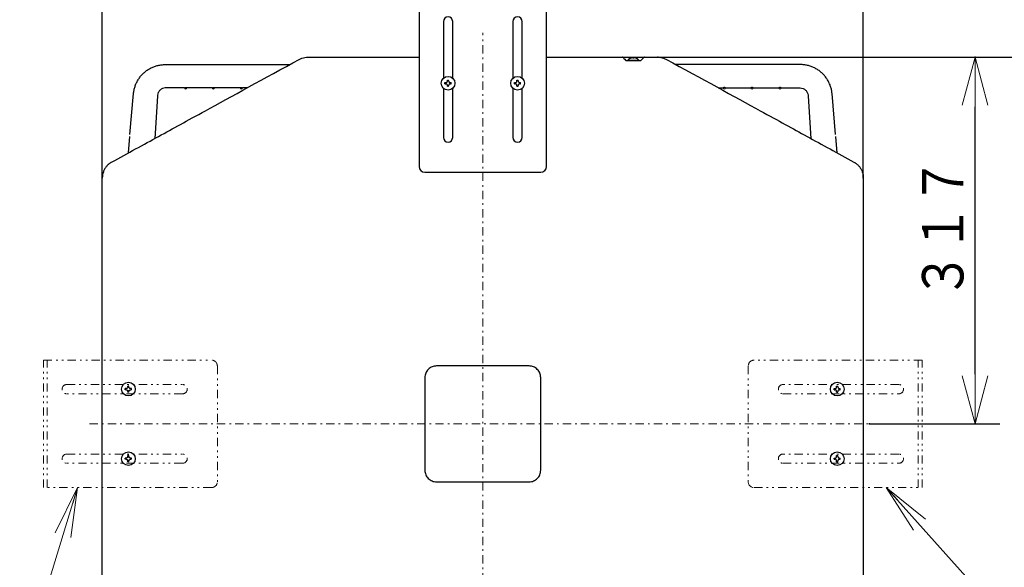
# Model space of a CAD drawing. Extents: x 0 to 420, y 0 to 297.
# Drawn here: x 74 to 134, y 227 to 260 of the extents above; entities that cross this region are included whole.
import ezdxf

# ---------------------------------------------------------------- set-up
doc = ezdxf.new("R2010")
doc.units = 0
doc.linetypes.add('DASHDOT', pattern=[1, 0.5, -0.25, 0, -0.25])
doc.linetypes.add('DIVIDE', pattern=[1.25, 0.5, -0.25, 0, -0.25, 0, -0.25])
doc.layers.get('0').update_dxf_attribs({"linetype": 'CONTINUOUS'})
doc.layers.add('DD0', color=7, linetype='CONTINUOUS')
doc.layers.add('M1', color=3, linetype='CONTINUOUS')
doc.styles.get("Standard").update_dxf_attribs({"font": 'txt', "bigfont": 'BIGFONT'})
doc.dimstyles.new('LEADSTYL', dxfattribs={"dimtxt": 3.2, "dimasz": 3, "dimexe": 0.18, "dimexo": 0.0625, "dimgap": 1, "dimtad": 0, "dimtih": 1, "dimtoh": 1, "dimdec": 4, "dimzin": 0, "dimdsep": 46, "dimtxsty": 'STANDARD', "dimblk1": 'OPEN', "dimblk2": 'OPEN', "dimsah": 1, "dimcen": 0.09, "dimadec": 0, "dimazin": 0, "dimtfac": 1, "dimtdec": 4, "dimtofl": 0, "dimtmove": 0, "dimatfit": 3, "dimfxl": 1, "dimtolj": 1, "dimtzin": 0, "dimarcsym": 0})
doc.dimstyles.get("Standard").update_dxf_attribs({"dimtxt": 3.2, "dimasz": 3, "dimexe": 1.5, "dimexo": 0, "dimgap": 1, "dimtad": 3, "dimtih": 1, "dimtoh": 1, "dimdsep": 46, "dimtxsty": 'STANDARD', "dimblk1": 'OPEN', "dimblk2": 'OPEN', "dimsah": 1, "dimcen": 0.09, "dimadec": 0, "dimazin": 0, "dimtfac": 1, "dimtdec": 4, "dimtofl": 0, "dimtmove": 0, "dimatfit": 3, "dimfxl": 1, "dimtolj": 1, "dimtzin": 0, "dimlwd": 13, "dimlwe": 13, "dimarcsym": 0})

# ---------------------------------------------------------------- blocks, each defined once
blk = doc.blocks.new('_OPEN')
at = {"color": 0, "lineweight": 13}
for p, q in [((-0.965926, 0.258819), (0, 0)), ((0, 0), (-1, 0)), ((0, 0), (-0.965926, -0.258819))]:
    blk.add_line(p, q, dxfattribs=at)
blk = doc.blocks.new('*D0')
for p in [(112.984344, 257.567017), (140.367157, 257.567017), (124.356949, 205.977005)]:
    blk.add_point(p)
at = {"layer": 'DD0', "linetype": 'CONTINUOUS'}
for p, q in [((112.984344, 257.567017), (141.867157, 257.567017)), ((140.367157, 208.977005), (140.367157, 254.567017)), ((124.356949, 205.977005), (141.867157, 205.977005))]:
    blk.add_line(p, q, dxfattribs=at)
at = {"layer": 'DD0', "xscale": 3, "yscale": 3}
for p, rotation in [((140.367157, 257.567017), 90), ((140.367157, 205.977005), 270)]:
    blk.add_blockref('_OPEN', p, dxfattribs=dict(at, rotation=rotation))
at = {"layer": 'DD0', "width": 0.833333}
for s, p in [('（天板寸法）', (143.567154, 224.480329)), ('７３７', (139.66716, 228.230329))]:
    blk.add_text(s, height=2.5, rotation=90.000003, dxfattribs=at).set_placement(p)
blk = doc.blocks.new('*D1')
for p in [(112.984344, 257.567017), (132.161942, 257.567017), (125.775406, 235.412003)]:
    blk.add_point(p)
at = {"layer": 'DD0', "linetype": 'CONTINUOUS'}
for p, q in [((132.161942, 238.412003), (132.161942, 254.567017)), ((125.775406, 235.412003), (133.661942, 235.412003))]:
    blk.add_line(p, q, dxfattribs=at)
at = {"layer": 'DD0', "xscale": 3, "yscale": 3}
for p, rotation in [((132.161942, 257.567017), 90), ((132.161942, 235.412003), 270)]:
    blk.add_blockref('_OPEN', p, dxfattribs=dict(at, rotation=rotation))
at = {"layer": 'DD0', "width": 0.833333}
blk.add_text('３１７', height=2.5, rotation=90.000003, dxfattribs=at).set_placement((131.461945, 242.947828))
blk = doc.blocks.new('*D2')
for p in [(125.406944, 271.519318), (79.416946, 250.274094), (125.406944, 250.274094)]:
    blk.add_point(p)
at = {"layer": 'DD0', "linetype": 'CONTINUOUS'}
for p, q in [((79.416946, 250.274094), (79.416946, 273.019318)), ((125.406944, 250.274094), (125.406944, 273.019318)), ((82.416946, 271.519318), (122.406944, 271.519318))]:
    blk.add_line(p, q, dxfattribs=at)
at = {"layer": 'DD0', "xscale": 3, "yscale": 3, "rotation": 180}
blk.add_blockref('_OPEN', (79.416946, 271.519318), dxfattribs=at)
at = {"layer": 'DD0', "xscale": 3, "yscale": 3}
blk.add_blockref('_OPEN', (125.406944, 271.519318), dxfattribs=at)
at = {"layer": 'DD0', "width": 0.833333}
for s, p in [('６５７', (98.870275, 272.21933)), ('（天板寸法）', (95.120275, 268.319336))]:
    blk.add_text(s, height=2.5, dxfattribs=at).set_placement(p)

msp = doc.modelspace()

# ---------------------------------------------------------------- linework, layer by layer
at = {"layer": 'M1', "linetype": 'CONTINUOUS', "lineweight": 25}
for p, q in [((98.561947, 261.116008), (98.561947, 250.966007)), ((106.261947, 250.966007), (106.261947, 261.116008)), ((100.031947, 259.716008), (100.031947, 256.295599)), ((100.591947, 256.295599), (100.591947, 259.716008)), ((104.231947, 259.716008), (104.231947, 256.295599)), ((104.791947, 256.295599), (104.791947, 259.716008)), ((83.221713, 257.11809), (90.742088, 257.11809)), ((91.839548, 257.567006), (98.561947, 257.567006)), ((106.261947, 257.567006), (112.984346, 257.567006)), ((111.097512, 257.359011), (111.117997, 257.356965)), ((111.117938, 257.357004), (111.117591, 257.357004)), ((111.117939, 257.357004), (111.905955, 257.357004)), ((111.117939, 257.357004), (111.117997, 257.356965)), ((111.117997, 257.356965), (111.905897, 257.356965)), ((111.182947, 257.385005), (111.182947, 257.357004)), ((111.182947, 257.385005), (111.840947, 257.385005)), ((111.476947, 257.50726), (111.476947, 257.525015)), ((111.546947, 257.50726), (111.546947, 257.525015)), ((111.840947, 257.357004), (111.840947, 257.385005)), ((111.905897, 257.356965), (111.926382, 257.359011)), ((111.905897, 257.356965), (111.905955, 257.357004)), ((121.602181, 257.11809), (114.081806, 257.11809)), ((100.126447, 256.027005), (100.171947, 256.027005)), ((100.126447, 255.957006), (100.126447, 256.027005)), ((100.126447, 255.957006), (100.171947, 255.957006)), ((100.276947, 256.177505), (100.346947, 256.177505)), ((100.276947, 256.132005), (100.276947, 256.177505)), ((100.346947, 256.132005), (100.346947, 256.177505)), ((100.451947, 256.027005), (100.497447, 256.027005)), ((100.451947, 255.957006), (100.497447, 255.957006)), ((100.497447, 255.957006), (100.497447, 256.027005)), ((104.326447, 256.02632), (104.371947, 256.02632)), ((104.326447, 255.956319), (104.326447, 256.02632)), ((104.326447, 255.956319), (104.371947, 255.956319)), ((104.476947, 256.17682), (104.546947, 256.17682)), ((104.476947, 256.131319), (104.476947, 256.17682)), ((104.546947, 256.131319), (104.546947, 256.17682)), ((104.651947, 256.02632), (104.697447, 256.02632)), ((104.651947, 255.956319), (104.697447, 255.956319)), ((104.697447, 255.956319), (104.697447, 256.02632)), ((81.088601, 252.898413), (81.304039, 255.360866)), ((84.384763, 255.718092), (83.268635, 255.718092)), ((86.064765, 255.718092), (84.524764, 255.718092)), ((87.744764, 255.718092), (86.204764, 255.718092)), ((88.185247, 255.718092), (87.884764, 255.718092)), ((100.031947, 255.688412), (100.031947, 252.716007)), ((100.276947, 255.806506), (100.276947, 255.852005)), ((100.276947, 255.806506), (100.346947, 255.806506)), ((100.346947, 255.806506), (100.346947, 255.852005)), ((100.591947, 252.716007), (100.591947, 255.688412)), ((104.231947, 255.688412), (104.231947, 252.716007)), ((104.476947, 255.805819), (104.476947, 255.851321)), ((104.476947, 255.805819), (104.546947, 255.805819)), ((104.546947, 255.805819), (104.546947, 255.851321)), ((104.791947, 252.716007), (104.791947, 255.688412)), ((116.638647, 255.718092), (116.93913, 255.718092)), ((117.07913, 255.718092), (118.61913, 255.718092)), ((118.759129, 255.718092), (120.29913, 255.718092)), ((120.439131, 255.718092), (121.555259, 255.718092)), ((123.735293, 252.898413), (123.519855, 255.360866)), ((82.744274, 255.219563), (82.58729, 252.652927)), ((82.744614, 255.225142), (82.744274, 255.219563)), ((122.07928, 255.225142), (122.07962, 255.219563)), ((122.07962, 255.219563), (122.236604, 252.652927)), ((80.990637, 251.77868), (81.078214, 252.779689)), ((123.833257, 251.77868), (123.74568, 252.779689)), ((98.911947, 250.616007), (105.911947, 250.616007)), ((79.416947, 207.027004), (79.416947, 250.274096)), ((125.406947, 250.274096), (125.406947, 207.027004)), ((105.211947, 238.912005), (99.611947, 238.912005)), ((98.911947, 238.212005), (98.911947, 232.612005)), ((105.911947, 232.612005), (105.911947, 238.212005)), ((80.806448, 237.47632), (80.806448, 237.54632)), ((80.851947, 237.54632), (80.806448, 237.54632)), ((80.851947, 237.47632), (80.806448, 237.47632)), ((80.956948, 237.65132), (80.956948, 237.69682)), ((81.026947, 237.69682), (80.956948, 237.69682)), ((81.026947, 237.65132), (81.026947, 237.69682)), ((81.177447, 237.54632), (81.131948, 237.54632)), ((81.177447, 237.47632), (81.131948, 237.47632)), ((81.177447, 237.47632), (81.177447, 237.54632)), ((123.646447, 237.54632), (123.691946, 237.54632)), ((123.646447, 237.47632), (123.646447, 237.54632)), ((123.646447, 237.47632), (123.691946, 237.47632)), ((123.796947, 237.69682), (123.866946, 237.69682)), ((123.796947, 237.65132), (123.796947, 237.69682)), ((123.866946, 237.65132), (123.866946, 237.69682)), ((123.971947, 237.54632), (124.017446, 237.54632)), ((123.971947, 237.47632), (124.017446, 237.47632)), ((124.017446, 237.47632), (124.017446, 237.54632)), ((80.956948, 237.32582), (80.956948, 237.37132)), ((81.026947, 237.32582), (80.956948, 237.32582)), ((81.026947, 237.32582), (81.026947, 237.37132)), ((123.796947, 237.32582), (123.796947, 237.37132)), ((123.796947, 237.32582), (123.866946, 237.32582)), ((123.866946, 237.32582), (123.866946, 237.37132)), ((80.851947, 233.34632), (80.806448, 233.34632)), ((80.806448, 233.27632), (80.806448, 233.34632)), ((80.851947, 233.27632), (80.806448, 233.27632)), ((81.026947, 233.49682), (80.956948, 233.49682)), ((80.956948, 233.45132), (80.956948, 233.49682)), ((81.026947, 233.45132), (81.026947, 233.49682)), ((81.177447, 233.34632), (81.131948, 233.34632)), ((81.177447, 233.27632), (81.131948, 233.27632)), ((81.177447, 233.27632), (81.177447, 233.34632)), ((123.646447, 233.34632), (123.691946, 233.34632)), ((123.646447, 233.27632), (123.646447, 233.34632)), ((123.646447, 233.27632), (123.691946, 233.27632)), ((123.796947, 233.49682), (123.866946, 233.49682)), ((123.796947, 233.45132), (123.796947, 233.49682)), ((123.866946, 233.45132), (123.866946, 233.49682)), ((123.971947, 233.34632), (124.017446, 233.34632)), ((123.971947, 233.27632), (124.017446, 233.27632)), ((124.017446, 233.27632), (124.017446, 233.34632)), ((80.956948, 233.12582), (80.956948, 233.17132)), ((81.026947, 233.12582), (80.956948, 233.12582)), ((81.026947, 233.12582), (81.026947, 233.17132)), ((123.796947, 233.12582), (123.796947, 233.17132)), ((123.796947, 233.12582), (123.866946, 233.12582)), ((123.866946, 233.12582), (123.866946, 233.17132)), ((99.611947, 231.912005), (105.211947, 231.912005))]:
    msp.add_line(p, q, dxfattribs=at)
at = {"layer": 'M1', "color": 6, "linetype": 'DASHDOT', "lineweight": 13}
for p, q in [((102.411947, 204.987026), (102.411947, 259.037005)), ((78.64601, 235.412005), (125.775408, 235.412005))]:
    msp.add_line(p, q, dxfattribs=at)
at = {"layer": 'M1', "linetype": 'DIVIDE', "lineweight": 13}
for p, q in [((75.867944, 231.561319), (75.867944, 239.261319)), ((75.867944, 239.261319), (86.017944, 239.261319)), ((76.091944, 231.561319), (76.091944, 239.261319)), ((128.95595, 239.26132), (118.80595, 239.26132)), ((128.73195, 231.56132), (128.73195, 239.26132)), ((128.95595, 231.56132), (128.95595, 239.26132)), ((86.367944, 238.911319), (86.367944, 231.911319)), ((118.45595, 238.91132), (118.45595, 231.91132)), ((77.267944, 237.791319), (84.267944, 237.791319)), ((127.55595, 237.79132), (120.55595, 237.79132)), ((84.267944, 237.231319), (77.267944, 237.231319)), ((120.55595, 237.23132), (127.55595, 237.23132)), ((77.267944, 233.591319), (84.267944, 233.591319)), ((127.55595, 233.59132), (120.55595, 233.59132)), ((84.267944, 233.031319), (77.267944, 233.031319)), ((120.55595, 233.03132), (127.55595, 233.03132)), ((86.017944, 231.561319), (75.867944, 231.561319)), ((118.80595, 231.56132), (128.95595, 231.56132))]:
    msp.add_line(p, q, dxfattribs=at)
at = {"layer": 'M1', "linetype": 'CONTINUOUS', "lineweight": 25}
for centre in [(100.311947, 255.992005), (104.511947, 255.99132), (80.991947, 237.51132), (123.831947, 237.51132), (80.991947, 233.31132), (123.831947, 233.31132)]:
    msp.add_circle(centre, 0.413, dxfattribs=at)
for centre, radius, start, end in [((100.311947, 259.716008), 0.28, 0, 180), ((104.511947, 259.716008), 0.28, 0, 180), ((110.835452, 257.497005), 0.07, 45, 90), ((111.511947, 257.090338), 0.441667, 108.749968, 138.150997), ((111.511947, 257.090338), 0.440278, 99.14831, 108.746023), ((111.511947, 257.090338), 0.440278, 71.253977, 80.85169), ((111.511947, 257.090338), 0.441667, 41.849003, 71.250032), ((111.905955, 257.462005), 0.105, 270, 281.218099), ((112.188442, 257.497005), 0.07, 90, 135), ((84.454764, 255.718091), 0.07, 180, 270), ((84.454764, 255.718091), 0.07, 270, 360), ((86.134764, 255.718091), 0.07, 180, 270), ((86.134764, 255.718091), 0.07, 270, 360), ((87.814764, 255.718091), 0.07, 180, 270), ((87.814764, 255.718091), 0.07, 270, 360), ((117.00913, 255.718091), 0.07, 180, 270), ((117.00913, 255.718091), 0.07, -90, 0), ((118.68913, 255.718091), 0.07, 180, 270), ((118.68913, 255.718091), 0.07, -90, 0), ((120.36913, 255.718091), 0.07, 180, 270), ((120.36913, 255.718091), 0.07, -90, 0), ((100.311947, 252.716007), 0.28, 180, 360), ((104.511947, 252.716007), 0.28, 180, 360), ((98.911947, 250.966007), 0.35, 180, 270), ((105.911947, 250.966007), 0.35, 270, 360)]:
    msp.add_arc(centre, radius, start, end, dxfattribs=at)
at = {"layer": 'M1', "linetype": 'DIVIDE', "lineweight": 13}
for centre, radius, start, end in [((86.017944, 238.911319), 0.35, 0, 90), ((118.80595, 238.91132), 0.35, 90, 180), ((77.267944, 237.511319), 0.28, 90, 270), ((84.267944, 237.511319), 0.28, -90, 90), ((120.55595, 237.51132), 0.28, 90, 270), ((127.55595, 237.51132), 0.28, 270, 450), ((77.267944, 233.311319), 0.28, 90, 270), ((84.267944, 233.311319), 0.28, -90, 90), ((120.55595, 233.31132), 0.28, 90, 270), ((127.55595, 233.31132), 0.28, 270, 450), ((86.017944, 231.911319), 0.35, -90, 0), ((118.80595, 231.91132), 0.35, 180, 270)]:
    msp.add_arc(centre, radius, start, end, dxfattribs=at)
at = {"layer": 'M1', "linetype": 'CONTINUOUS', "lineweight": 25, "extrusion": (0, 0, -1)}
for points, knots in [([(79.980855, 251.225773), (80.952383, 251.757734), (81.923911, 252.289694), (82.81523, 252.777737), (83.70655, 253.265779), (84.517662, 253.709905), (85.64965, 254.329726), (87.158959, 255.156149), (89.238708, 256.294915), (91.318457, 257.433681)], [0, 0, 0, 0, 1, 1, 1, 2, 2, 2, 3, 3, 3, 3]), ([(81.304039, 255.360866), (81.312826, 255.433601), (81.321613, 255.506337), (81.335616, 255.578139), (81.349618, 255.649942), (81.368835, 255.72081), (81.391729, 255.790406), (81.414623, 255.860002), (81.441194, 255.928326), (81.471648, 255.9949), (81.502102, 256.061475), (81.53644, 256.126301), (81.574335, 256.188966), (81.61223, 256.25163), (81.653681, 256.312132), (81.698449, 256.370076), (81.743217, 256.42802), (81.791303, 256.483405), (81.842382, 256.535874), (81.893461, 256.588342), (81.947536, 256.637894), (82.004256, 256.684206), (82.060976, 256.730519), (82.120342, 256.773592), (82.181968, 256.813139), (82.243593, 256.852687), (82.307478, 256.888709), (82.373206, 256.920998), (82.438934, 256.953287), (82.506507, 256.981843), (82.575482, 257.006378), (82.644458, 257.030914), (82.714838, 257.051429), (82.786164, 257.068171), (82.85749, 257.084912), (82.929764, 257.097878), (83.002514, 257.105569), (83.075263, 257.11326), (83.148488, 257.115675), (83.221713, 257.11809)], [0, 0, 0, 0, 1, 1, 1, 2, 2, 2, 3, 3, 3, 4, 4, 4, 5, 5, 5, 6, 6, 6, 7, 7, 7, 8, 8, 8, 9, 9, 9, 10, 10, 10, 11, 11, 11, 12, 12, 12, 13, 13, 13, 13]), ([(91.318457, 257.433681), (91.371588, 257.459474), (91.424719, 257.485268), (91.48046, 257.50586), (91.536202, 257.526452), (91.594554, 257.541844), (91.654837, 257.551168), (91.715121, 257.560491), (91.777334, 257.563749), (91.839548, 257.567006)], [0, 0, 0, 0, 1, 1, 1, 2, 2, 2, 3, 3, 3, 3]), ([(110.884949, 257.546503), (110.888047, 257.543405), (110.891145, 257.540307), (110.894647, 257.536804), (110.906653, 257.524797), (110.923416, 257.508036), (110.944516, 257.486937), (110.972491, 257.458962), (111.008093, 257.42336), (111.043693, 257.387758)], [0, 0, 0, 0, 1, 1, 1, 2, 2, 2, 3, 3, 3, 3]), ([(111.043693, 257.387758), (111.050614, 257.381692), (111.057534, 257.375626), (111.065909, 257.370802), (111.074285, 257.365979), (111.084114, 257.362398), (111.090752, 257.360586), (111.093325, 257.359884), (111.095419, 257.359447), (111.097512, 257.359011)], [0, 0, 0, 0, 1, 1, 1, 2, 2, 2, 3, 3, 3, 3]), ([(111.370454, 257.50726), (111.37038, 257.507463), (111.370306, 257.507665), (111.370245, 257.507832), (111.370184, 257.507998), (111.370137, 257.508128), (111.370097, 257.508238), (111.370061, 257.508339), (111.370031, 257.508423), (111.370008, 257.508485), (111.369997, 257.508515), (111.369988, 257.508541), (111.369978, 257.508566)], [0, 0, 0, 0, 1, 1, 1, 2, 2, 2, 3, 3, 3, 4, 4, 4, 4]), ([(111.476947, 257.525015), (111.476405, 257.525592), (111.475862, 257.526168), (111.475032, 257.526545), (111.473757, 257.527124), (111.471801, 257.527232), (111.469435, 257.527289), (111.467049, 257.527347), (111.464244, 257.527351), (111.460895, 257.527164), (111.457546, 257.526977), (111.453654, 257.526599), (111.450405, 257.526209), (111.447156, 257.525819), (111.444551, 257.525417), (111.441947, 257.525015)], [0, 0, 0, 0, 1, 1, 1, 2, 2, 2, 3, 3, 3, 4, 4, 4, 5, 5, 5, 5]), ([(111.546947, 257.50726), (111.544035, 257.507463), (111.541124, 257.507664), (111.538209, 257.507832), (111.535295, 257.507999), (111.532379, 257.50813), (111.529461, 257.508238), (111.526543, 257.508346), (111.523625, 257.508429), (111.520705, 257.508485), (111.517786, 257.50854), (111.514866, 257.508566), (111.511947, 257.508566), (111.509027, 257.508566), (111.506107, 257.508539), (111.503188, 257.508485), (111.500269, 257.50843), (111.497351, 257.508346), (111.494433, 257.508238), (111.491516, 257.508131), (111.488599, 257.507999), (111.485685, 257.507832), (111.482771, 257.507665), (111.479859, 257.507462), (111.476947, 257.50726)], [0, 0, 0, 0, 1, 1, 1, 2, 2, 2, 3, 3, 3, 4, 4, 4, 5, 5, 5, 6, 6, 6, 7, 7, 7, 8, 8, 8, 8]), ([(111.581947, 257.525015), (111.578083, 257.525577), (111.57422, 257.526139), (111.570528, 257.526545), (111.566836, 257.52695), (111.563315, 257.527199), (111.560281, 257.527289), (111.557247, 257.52738), (111.5547, 257.527311), (111.552519, 257.527164), (111.550567, 257.527033), (111.548909, 257.526838), (111.547984, 257.526209), (111.547511, 257.525887), (111.547229, 257.525451), (111.546947, 257.525015)], [0, 0, 0, 0, 1, 1, 1, 2, 2, 2, 3, 3, 3, 4, 4, 4, 5, 5, 5, 5]), ([(111.653916, 257.508566), (111.653907, 257.508541), (111.653897, 257.508515), (111.653886, 257.508485), (111.653863, 257.508423), (111.653834, 257.508338), (111.653797, 257.508238), (111.653757, 257.508128), (111.653709, 257.507998), (111.653648, 257.507832), (111.653587, 257.507665), (111.653514, 257.507463), (111.653441, 257.50726)], [0, 0, 0, 0, 1, 1, 1, 2, 2, 2, 3, 3, 3, 4, 4, 4, 4]), ([(111.926382, 257.359011), (111.936198, 257.361967), (111.946013, 257.364922), (111.951449, 257.367372), (111.95226, 257.367738), (111.952973, 257.368092), (111.953802, 257.368541), (111.959268, 257.371498), (111.969773, 257.378557), (111.975281, 257.383146), (111.977426, 257.384933), (111.978813, 257.386346), (111.9802, 257.387758)], [0, 0, 0, 0, 1, 1, 1, 2, 2, 2, 3, 3, 3, 4, 4, 4, 4]), ([(111.9802, 257.387758), (112.00491, 257.412467), (112.029619, 257.437176), (112.053274, 257.46083), (112.076928, 257.484485), (112.099527, 257.507085), (112.115772, 257.52333), (112.124807, 257.532365), (112.131876, 257.539434), (112.138945, 257.546503)], [0, 0, 0, 0, 1, 1, 1, 2, 2, 2, 3, 3, 3, 3]), ([(112.984346, 257.567006), (113.043336, 257.564112), (113.102327, 257.561218), (113.161108, 257.552509), (113.21989, 257.5438), (113.278463, 257.529275), (113.335816, 257.508501), (113.393169, 257.487727), (113.449303, 257.460704), (113.505437, 257.433681)], [0, 0, 0, 0, 1, 1, 1, 2, 2, 2, 3, 3, 3, 3]), ([(113.505437, 257.433681), (115.585189, 256.294912), (117.66494, 255.156144), (119.174245, 254.329724), (120.30622, 253.70991), (121.11732, 253.265792), (122.008641, 252.777749), (122.899961, 252.289706), (123.8715, 251.75774), (124.843039, 251.225773)], [0, 0, 0, 0, 1, 1, 1, 2, 2, 2, 3, 3, 3, 3]), ([(123.519855, 255.360866), (123.511068, 255.433601), (123.502281, 255.506337), (123.488278, 255.578139), (123.474276, 255.649942), (123.455059, 255.72081), (123.432165, 255.790406), (123.409271, 255.860002), (123.3827, 255.928326), (123.352246, 255.9949), (123.321792, 256.061475), (123.287453, 256.126301), (123.249559, 256.188966), (123.211664, 256.25163), (123.170213, 256.312132), (123.125445, 256.370076), (123.080677, 256.42802), (123.032591, 256.483405), (122.981512, 256.535874), (122.930433, 256.588342), (122.876358, 256.637894), (122.819638, 256.684206), (122.762918, 256.730519), (122.703552, 256.773592), (122.641926, 256.813139), (122.580301, 256.852687), (122.516416, 256.888709), (122.450688, 256.920998), (122.38496, 256.953287), (122.317387, 256.981843), (122.248412, 257.006378), (122.179436, 257.030914), (122.109056, 257.051429), (122.03773, 257.068171), (121.966403, 257.084912), (121.89413, 257.097878), (121.82138, 257.105569), (121.748631, 257.11326), (121.675406, 257.115675), (121.602181, 257.11809)], [0, 0, 0, 0, 1, 1, 1, 2, 2, 2, 3, 3, 3, 4, 4, 4, 5, 5, 5, 6, 6, 6, 7, 7, 7, 8, 8, 8, 9, 9, 9, 10, 10, 10, 11, 11, 11, 12, 12, 12, 13, 13, 13, 13]), ([(100.171947, 256.027005), (100.183174, 256.028014), (100.194402, 256.029023), (100.20529, 256.032439), (100.216179, 256.035855), (100.226728, 256.041679), (100.235818, 256.048665), (100.244908, 256.055652), (100.252537, 256.063802), (100.258776, 256.072965), (100.265016, 256.082128), (100.269864, 256.092304), (100.272661, 256.102313), (100.275458, 256.112322), (100.276202, 256.122164), (100.276947, 256.132005)], [0, 0, 0, 0, 1, 1, 1, 2, 2, 2, 3, 3, 3, 4, 4, 4, 5, 5, 5, 5]), ([(100.276947, 255.852005), (100.275938, 255.863232), (100.274928, 255.874459), (100.271512, 255.885348), (100.268096, 255.896237), (100.262273, 255.906787), (100.255287, 255.915877), (100.2483, 255.924967), (100.240149, 255.932596), (100.230986, 255.938835), (100.221823, 255.945074), (100.211648, 255.949922), (100.20164, 255.952718), (100.191631, 255.955515), (100.181789, 255.95626), (100.171947, 255.957006)], [0, 0, 0, 0, 1, 1, 1, 2, 2, 2, 3, 3, 3, 4, 4, 4, 5, 5, 5, 5]), ([(100.346947, 256.132005), (100.347956, 256.120778), (100.348966, 256.109551), (100.352382, 256.098662), (100.355798, 256.087773), (100.361621, 256.077223), (100.368607, 256.068133), (100.375594, 256.059043), (100.383745, 256.051414), (100.392908, 256.045175), (100.40207, 256.038936), (100.412246, 256.034088), (100.422254, 256.031292), (100.432263, 256.028495), (100.442105, 256.02775), (100.451947, 256.027005)], [0, 0, 0, 0, 1, 1, 1, 2, 2, 2, 3, 3, 3, 4, 4, 4, 5, 5, 5, 5]), ([(100.451947, 255.957006), (100.440719, 255.955997), (100.429492, 255.954987), (100.418604, 255.951571), (100.407715, 255.948155), (100.397166, 255.942331), (100.388076, 255.935345), (100.378986, 255.928358), (100.371357, 255.920208), (100.365118, 255.911045), (100.358878, 255.901882), (100.35403, 255.891706), (100.351233, 255.881697), (100.348436, 255.871688), (100.347692, 255.861846), (100.346947, 255.852005)], [0, 0, 0, 0, 1, 1, 1, 2, 2, 2, 3, 3, 3, 4, 4, 4, 5, 5, 5, 5]), ([(104.371947, 256.02632), (104.383175, 256.027329), (104.394402, 256.028339), (104.40529, 256.031755), (104.416179, 256.035171), (104.426728, 256.040994), (104.435818, 256.047981), (104.444908, 256.054968), (104.452537, 256.063118), (104.458776, 256.072281), (104.465016, 256.081443), (104.469864, 256.091618), (104.472661, 256.101627), (104.475458, 256.111635), (104.476202, 256.121477), (104.476947, 256.131319)], [0, 0, 0, 0, 1, 1, 1, 2, 2, 2, 3, 3, 3, 4, 4, 4, 5, 5, 5, 5]), ([(104.476947, 255.851321), (104.475938, 255.862548), (104.474928, 255.873775), (104.471512, 255.884664), (104.468096, 255.895552), (104.462273, 255.906101), (104.455287, 255.91519), (104.4483, 255.92428), (104.440149, 255.931909), (104.430986, 255.938149), (104.421824, 255.944388), (104.411648, 255.949237), (104.40164, 255.952034), (104.391631, 255.954831), (104.381789, 255.955575), (104.371947, 255.956319)], [0, 0, 0, 0, 1, 1, 1, 2, 2, 2, 3, 3, 3, 4, 4, 4, 5, 5, 5, 5]), ([(104.546947, 256.131319), (104.547956, 256.120091), (104.548966, 256.108864), (104.552382, 256.097976), (104.555798, 256.087087), (104.561621, 256.076538), (104.568607, 256.067449), (104.575594, 256.05836), (104.583745, 256.05073), (104.592908, 256.044491), (104.60207, 256.038251), (104.612246, 256.033402), (104.622254, 256.030605), (104.632263, 256.027808), (104.642105, 256.027065), (104.651947, 256.02632)], [0, 0, 0, 0, 1, 1, 1, 2, 2, 2, 3, 3, 3, 4, 4, 4, 5, 5, 5, 5]), ([(104.651947, 255.956319), (104.64072, 255.95531), (104.629492, 255.954301), (104.618604, 255.950885), (104.607715, 255.947469), (104.597166, 255.941645), (104.588076, 255.934659), (104.578986, 255.927672), (104.571357, 255.919521), (104.565117, 255.910359), (104.558878, 255.901196), (104.55403, 255.891021), (104.551233, 255.881013), (104.548436, 255.871005), (104.547692, 255.861162), (104.546947, 255.851321)], [0, 0, 0, 0, 1, 1, 1, 2, 2, 2, 3, 3, 3, 4, 4, 4, 5, 5, 5, 5]), ([(83.268635, 255.718092), (83.254848, 255.717979), (83.24106, 255.717866), (83.223929, 255.716185), (83.178936, 255.711769), (83.110874, 255.696531), (83.053305, 255.6719), (82.995737, 255.647269), (82.948661, 255.613244), (82.906957, 255.573635), (82.865253, 255.534026), (82.828919, 255.488832), (82.80137, 255.432442), (82.773821, 255.376051), (82.755055, 255.308464), (82.748482, 255.264262), (82.746283, 255.249478), (82.745449, 255.23731), (82.744614, 255.225142)], [0, 0, 0, 0, 1, 1, 1, 2, 2, 2, 3, 3, 3, 4, 4, 4, 5, 5, 5, 6, 6, 6, 6]), ([(84.384763, 255.718092), (84.385962, 255.718328), (84.387161, 255.718565), (84.388621, 255.718841), (84.391408, 255.719368), (84.395143, 255.720038), (84.399713, 255.720772), (84.404443, 255.721533), (84.410068, 255.722361), (84.41704, 255.723094), (84.424013, 255.723827), (84.432333, 255.724464), (84.438845, 255.724792), (84.445357, 255.725121), (84.450061, 255.725141), (84.454764, 255.725162)], [0, 0, 0, 0, 1, 1, 1, 2, 2, 2, 3, 3, 3, 4, 4, 4, 5, 5, 5, 5]), ([(84.454764, 255.725162), (84.462549, 255.725003), (84.470332, 255.724844), (84.477671, 255.724398), (84.485009, 255.723953), (84.491901, 255.723221), (84.49799, 255.72245), (84.504078, 255.721678), (84.509362, 255.720867), (84.513726, 255.72013), (84.517574, 255.719479), (84.520706, 255.718886), (84.522928, 255.718453), (84.523594, 255.718323), (84.524179, 255.718207), (84.524764, 255.718092)], [0, 0, 0, 0, 1, 1, 1, 2, 2, 2, 3, 3, 3, 4, 4, 4, 5, 5, 5, 5]), ([(86.064765, 255.718092), (86.065963, 255.718328), (86.067162, 255.718565), (86.06862, 255.718841), (86.071407, 255.719368), (86.075143, 255.720038), (86.079713, 255.720772), (86.084444, 255.721533), (86.090068, 255.722361), (86.097041, 255.723094), (86.104013, 255.723827), (86.112333, 255.724464), (86.118845, 255.724792), (86.125357, 255.725121), (86.13006, 255.725141), (86.134764, 255.725162)], [0, 0, 0, 0, 1, 1, 1, 2, 2, 2, 3, 3, 3, 4, 4, 4, 5, 5, 5, 5]), ([(86.134764, 255.725162), (86.142548, 255.725003), (86.150332, 255.724844), (86.157671, 255.724398), (86.165009, 255.723953), (86.171901, 255.723221), (86.17799, 255.72245), (86.184079, 255.721678), (86.189363, 255.720868), (86.193727, 255.72013), (86.197575, 255.719479), (86.200706, 255.718886), (86.202928, 255.718453), (86.203595, 255.718323), (86.204179, 255.718207), (86.204764, 255.718092)], [0, 0, 0, 0, 1, 1, 1, 2, 2, 2, 3, 3, 3, 4, 4, 4, 5, 5, 5, 5]), ([(87.744764, 255.718092), (87.745963, 255.718328), (87.747161, 255.718565), (87.74862, 255.718841), (87.751407, 255.719368), (87.755143, 255.720038), (87.759713, 255.720772), (87.764444, 255.721533), (87.770068, 255.722361), (87.777041, 255.723094), (87.784014, 255.723827), (87.792334, 255.724464), (87.798846, 255.724792), (87.805357, 255.725121), (87.81006, 255.725141), (87.814764, 255.725162)], [0, 0, 0, 0, 1, 1, 1, 2, 2, 2, 3, 3, 3, 4, 4, 4, 5, 5, 5, 5]), ([(87.814764, 255.725162), (87.822549, 255.725003), (87.830332, 255.724844), (87.837671, 255.724398), (87.84501, 255.723953), (87.851902, 255.723221), (87.85799, 255.72245), (87.864079, 255.721678), (87.869363, 255.720867), (87.873726, 255.72013), (87.877575, 255.719479), (87.880707, 255.718886), (87.882928, 255.718453), (87.883595, 255.718323), (87.884179, 255.718207), (87.884764, 255.718092)], [0, 0, 0, 0, 1, 1, 1, 2, 2, 2, 3, 3, 3, 4, 4, 4, 5, 5, 5, 5]), ([(117.00913, 255.725162), (117.001345, 255.725003), (116.993561, 255.724844), (116.986223, 255.724398), (116.978884, 255.723953), (116.971992, 255.723221), (116.965904, 255.72245), (116.959815, 255.721678), (116.954531, 255.720867), (116.950168, 255.72013), (116.946319, 255.719479), (116.943187, 255.718886), (116.940966, 255.718453), (116.940299, 255.718323), (116.939715, 255.718207), (116.93913, 255.718092)], [0, 0, 0, 0, 1, 1, 1, 2, 2, 2, 3, 3, 3, 4, 4, 4, 5, 5, 5, 5]), ([(117.07913, 255.718092), (117.077931, 255.718328), (117.076733, 255.718565), (117.075274, 255.718841), (117.072486, 255.719368), (117.068751, 255.720038), (117.064181, 255.720772), (117.05945, 255.721533), (117.053826, 255.722361), (117.046853, 255.723094), (117.03988, 255.723827), (117.03156, 255.724464), (117.025048, 255.724792), (117.018537, 255.725121), (117.013833, 255.725141), (117.00913, 255.725162)], [0, 0, 0, 0, 1, 1, 1, 2, 2, 2, 3, 3, 3, 4, 4, 4, 5, 5, 5, 5]), ([(118.68913, 255.725162), (118.681346, 255.725003), (118.673562, 255.724844), (118.666223, 255.724398), (118.658885, 255.723953), (118.651993, 255.723221), (118.645904, 255.72245), (118.639815, 255.721678), (118.634531, 255.720868), (118.630167, 255.72013), (118.626319, 255.719479), (118.623187, 255.718886), (118.620966, 255.718453), (118.620299, 255.718323), (118.619715, 255.718207), (118.61913, 255.718092)], [0, 0, 0, 0, 1, 1, 1, 2, 2, 2, 3, 3, 3, 4, 4, 4, 5, 5, 5, 5]), ([(118.759129, 255.718092), (118.757931, 255.718328), (118.756732, 255.718565), (118.755274, 255.718841), (118.752487, 255.719368), (118.748751, 255.720038), (118.744181, 255.720772), (118.73945, 255.721533), (118.733826, 255.722361), (118.726853, 255.723094), (118.719881, 255.723827), (118.711561, 255.724464), (118.705049, 255.724792), (118.698537, 255.725121), (118.693834, 255.725141), (118.68913, 255.725162)], [0, 0, 0, 0, 1, 1, 1, 2, 2, 2, 3, 3, 3, 4, 4, 4, 5, 5, 5, 5]), ([(120.36913, 255.725162), (120.361345, 255.725003), (120.353562, 255.724844), (120.346223, 255.724398), (120.338885, 255.723953), (120.331993, 255.723221), (120.325904, 255.72245), (120.319816, 255.721678), (120.314532, 255.720867), (120.310168, 255.72013), (120.30632, 255.719479), (120.303188, 255.718886), (120.300966, 255.718453), (120.3003, 255.718323), (120.299715, 255.718207), (120.29913, 255.718092)], [0, 0, 0, 0, 1, 1, 1, 2, 2, 2, 3, 3, 3, 4, 4, 4, 5, 5, 5, 5]), ([(120.439131, 255.718092), (120.437932, 255.718328), (120.436732, 255.718565), (120.435273, 255.718841), (120.432486, 255.719368), (120.428751, 255.720038), (120.424181, 255.720772), (120.419451, 255.721533), (120.413826, 255.722361), (120.406854, 255.723094), (120.399881, 255.723827), (120.391561, 255.724464), (120.385049, 255.724792), (120.378537, 255.725121), (120.373833, 255.725141), (120.36913, 255.725162)], [0, 0, 0, 0, 1, 1, 1, 2, 2, 2, 3, 3, 3, 4, 4, 4, 5, 5, 5, 5]), ([(121.555259, 255.718092), (121.569046, 255.717979), (121.582833, 255.717866), (121.599965, 255.716185), (121.644958, 255.711769), (121.71302, 255.696531), (121.770588, 255.6719), (121.828157, 255.647269), (121.875233, 255.613244), (121.916937, 255.573635), (121.958641, 255.534026), (121.994975, 255.488832), (122.022524, 255.432442), (122.050073, 255.376051), (122.068839, 255.308464), (122.075412, 255.264262), (122.077611, 255.249478), (122.078445, 255.23731), (122.07928, 255.225142)], [0, 0, 0, 0, 1, 1, 1, 2, 2, 2, 3, 3, 3, 4, 4, 4, 5, 5, 5, 6, 6, 6, 6]), ([(79.980855, 251.225773), (79.96425, 251.216581), (79.947645, 251.207389), (79.926703, 251.194053), (79.886042, 251.168161), (79.829031, 251.126649), (79.780513, 251.084356), (79.731994, 251.042062), (79.691968, 250.998988), (79.65465, 250.951824), (79.617332, 250.90466), (79.582723, 250.853405), (79.553, 250.799919), (79.523277, 250.746432), (79.49844, 250.690712), (79.478094, 250.633195), (79.457748, 250.575677), (79.441894, 250.516361), (79.432451, 250.456212), (79.423008, 250.396063), (79.419978, 250.335079), (79.416947, 250.274096)], [0, 0, 0, 0, 1, 1, 1, 2, 2, 2, 3, 3, 3, 4, 4, 4, 5, 5, 5, 6, 6, 6, 7, 7, 7, 7]), ([(124.843039, 251.225773), (124.859644, 251.216581), (124.876249, 251.207389), (124.897191, 251.194053), (124.937852, 251.168161), (124.994863, 251.126649), (125.043381, 251.084356), (125.0919, 251.042062), (125.131926, 250.998988), (125.169244, 250.951824), (125.206561, 250.90466), (125.241171, 250.853405), (125.270894, 250.799919), (125.300617, 250.746432), (125.325454, 250.690712), (125.3458, 250.633195), (125.366146, 250.575677), (125.382, 250.516361), (125.391443, 250.456212), (125.400886, 250.396063), (125.403916, 250.335079), (125.406947, 250.274096)], [0, 0, 0, 0, 1, 1, 1, 2, 2, 2, 3, 3, 3, 4, 4, 4, 5, 5, 5, 6, 6, 6, 7, 7, 7, 7]), ([(99.611947, 238.912005), (99.566132, 238.9094), (99.520318, 238.906795), (99.475384, 238.898555), (99.43045, 238.890315), (99.386397, 238.87644), (99.344069, 238.858721), (99.30174, 238.841001), (99.261138, 238.819437), (99.223048, 238.794034), (99.184958, 238.768631), (99.149381, 238.739389), (99.116972, 238.70698), (99.084563, 238.674571), (99.055321, 238.638994), (99.029918, 238.600904), (99.004515, 238.562814), (98.982951, 238.522211), (98.965231, 238.479883), (98.947512, 238.437555), (98.933637, 238.393502), (98.925397, 238.348568), (98.917157, 238.303634), (98.914552, 238.25782), (98.911947, 238.212005)], [0, 0, 0, 0, 1, 1, 1, 2, 2, 2, 3, 3, 3, 4, 4, 4, 5, 5, 5, 6, 6, 6, 7, 7, 7, 8, 8, 8, 8]), ([(105.911947, 238.212005), (105.909342, 238.25782), (105.906737, 238.303634), (105.898497, 238.348568), (105.890257, 238.393502), (105.876382, 238.437555), (105.858663, 238.479883), (105.840943, 238.522211), (105.819379, 238.562814), (105.793976, 238.600904), (105.768573, 238.638994), (105.739331, 238.674571), (105.706922, 238.70698), (105.674513, 238.739389), (105.638936, 238.768631), (105.600846, 238.794034), (105.562756, 238.819437), (105.522153, 238.841001), (105.479825, 238.858721), (105.437497, 238.87644), (105.393444, 238.890315), (105.34851, 238.898555), (105.303576, 238.906795), (105.257762, 238.9094), (105.211947, 238.912005)], [0, 0, 0, 0, 1, 1, 1, 2, 2, 2, 3, 3, 3, 4, 4, 4, 5, 5, 5, 6, 6, 6, 7, 7, 7, 8, 8, 8, 8]), ([(80.956948, 237.65132), (80.955938, 237.640092), (80.954927, 237.628865), (80.951511, 237.617976), (80.948095, 237.607088), (80.942274, 237.596538), (80.935287, 237.587449), (80.928301, 237.578359), (80.920149, 237.57073), (80.910985, 237.56449), (80.901822, 237.558251), (80.891648, 237.553402), (80.881639, 237.550605), (80.871631, 237.547809), (80.861789, 237.547064), (80.851947, 237.54632)], [0, 0, 0, 0, 1, 1, 1, 2, 2, 2, 3, 3, 3, 4, 4, 4, 5, 5, 5, 5]), ([(80.851947, 237.47632), (80.863175, 237.47531), (80.874402, 237.474301), (80.88529, 237.470885), (80.896178, 237.467469), (80.906727, 237.461646), (80.915817, 237.454659), (80.924907, 237.447673), (80.932538, 237.439522), (80.938777, 237.430359), (80.945017, 237.421196), (80.949864, 237.411021), (80.952661, 237.401012), (80.955457, 237.391004), (80.956202, 237.381162), (80.956948, 237.37132)], [0, 0, 0, 0, 1, 1, 1, 2, 2, 2, 3, 3, 3, 4, 4, 4, 5, 5, 5, 5]), ([(81.131948, 237.54632), (81.12072, 237.547329), (81.109493, 237.548338), (81.098604, 237.551754), (81.087716, 237.55517), (81.077165, 237.560993), (81.068076, 237.56798), (81.058986, 237.574967), (81.051357, 237.583117), (81.045117, 237.59228), (81.038878, 237.601443), (81.034029, 237.611618), (81.031232, 237.621627), (81.028435, 237.631635), (81.027691, 237.641478), (81.026947, 237.65132)], [0, 0, 0, 0, 1, 1, 1, 2, 2, 2, 3, 3, 3, 4, 4, 4, 5, 5, 5, 5]), ([(81.026947, 237.37132), (81.027956, 237.382547), (81.028965, 237.393774), (81.032381, 237.404663), (81.035797, 237.415552), (81.041621, 237.426101), (81.048607, 237.435191), (81.055594, 237.44428), (81.063745, 237.45191), (81.072907, 237.458149), (81.08207, 237.464388), (81.092244, 237.469237), (81.102253, 237.472034), (81.112262, 237.474831), (81.122105, 237.475575), (81.131948, 237.47632)], [0, 0, 0, 0, 1, 1, 1, 2, 2, 2, 3, 3, 3, 4, 4, 4, 5, 5, 5, 5]), ([(123.691946, 237.54632), (123.703174, 237.547329), (123.714401, 237.548338), (123.72529, 237.551754), (123.736178, 237.55517), (123.746729, 237.560993), (123.755818, 237.56798), (123.764908, 237.574967), (123.772537, 237.583117), (123.778777, 237.59228), (123.785016, 237.601443), (123.789865, 237.611618), (123.792662, 237.621627), (123.795459, 237.631635), (123.796203, 237.641478), (123.796947, 237.65132)], [0, 0, 0, 0, 1, 1, 1, 2, 2, 2, 3, 3, 3, 4, 4, 4, 5, 5, 5, 5]), ([(123.796947, 237.37132), (123.795938, 237.382547), (123.794929, 237.393774), (123.791513, 237.404663), (123.788097, 237.415552), (123.782273, 237.426101), (123.775286, 237.435191), (123.7683, 237.44428), (123.760149, 237.45191), (123.750987, 237.458149), (123.741824, 237.464388), (123.731649, 237.469237), (123.721641, 237.472034), (123.711632, 237.474831), (123.701789, 237.475575), (123.691946, 237.47632)], [0, 0, 0, 0, 1, 1, 1, 2, 2, 2, 3, 3, 3, 4, 4, 4, 5, 5, 5, 5]), ([(123.866946, 237.65132), (123.867956, 237.640092), (123.868967, 237.628865), (123.872383, 237.617976), (123.875799, 237.607088), (123.88162, 237.596538), (123.888607, 237.587449), (123.895593, 237.578359), (123.903745, 237.57073), (123.912909, 237.56449), (123.922072, 237.558251), (123.932246, 237.553402), (123.942255, 237.550605), (123.952263, 237.547809), (123.962105, 237.547064), (123.971947, 237.54632)], [0, 0, 0, 0, 1, 1, 1, 2, 2, 2, 3, 3, 3, 4, 4, 4, 5, 5, 5, 5]), ([(123.971947, 237.47632), (123.960719, 237.47531), (123.949492, 237.474301), (123.938604, 237.470885), (123.927716, 237.467469), (123.917167, 237.461646), (123.908077, 237.454659), (123.898987, 237.447673), (123.891356, 237.439522), (123.885117, 237.430359), (123.878877, 237.421196), (123.87403, 237.411021), (123.871233, 237.401012), (123.868437, 237.391004), (123.867692, 237.381162), (123.866946, 237.37132)], [0, 0, 0, 0, 1, 1, 1, 2, 2, 2, 3, 3, 3, 4, 4, 4, 5, 5, 5, 5]), ([(80.956948, 233.45132), (80.955938, 233.440092), (80.954927, 233.428865), (80.951511, 233.417976), (80.948095, 233.407088), (80.942274, 233.396538), (80.935287, 233.387449), (80.928301, 233.378359), (80.920149, 233.37073), (80.910985, 233.36449), (80.901822, 233.358251), (80.891648, 233.353402), (80.881639, 233.350605), (80.871631, 233.347809), (80.861789, 233.347064), (80.851947, 233.34632)], [0, 0, 0, 0, 1, 1, 1, 2, 2, 2, 3, 3, 3, 4, 4, 4, 5, 5, 5, 5]), ([(80.851947, 233.27632), (80.863175, 233.27531), (80.874402, 233.274301), (80.88529, 233.270885), (80.896178, 233.267469), (80.906727, 233.261646), (80.915817, 233.254659), (80.924907, 233.247673), (80.932538, 233.239522), (80.938777, 233.230359), (80.945017, 233.221196), (80.949864, 233.211021), (80.952661, 233.201012), (80.955457, 233.191004), (80.956202, 233.181162), (80.956948, 233.17132)], [0, 0, 0, 0, 1, 1, 1, 2, 2, 2, 3, 3, 3, 4, 4, 4, 5, 5, 5, 5]), ([(81.131948, 233.34632), (81.12072, 233.347329), (81.109493, 233.348338), (81.098604, 233.351754), (81.087716, 233.35517), (81.077165, 233.360993), (81.068076, 233.36798), (81.058986, 233.374966), (81.051357, 233.383117), (81.045117, 233.39228), (81.038878, 233.401443), (81.034029, 233.411618), (81.031232, 233.421627), (81.028435, 233.431635), (81.027691, 233.441478), (81.026947, 233.45132)], [0, 0, 0, 0, 1, 1, 1, 2, 2, 2, 3, 3, 3, 4, 4, 4, 5, 5, 5, 5]), ([(81.026947, 233.17132), (81.027956, 233.182547), (81.028965, 233.193774), (81.032381, 233.204663), (81.035797, 233.215552), (81.041621, 233.226101), (81.048607, 233.235191), (81.055594, 233.24428), (81.063745, 233.25191), (81.072907, 233.258149), (81.08207, 233.264388), (81.092244, 233.269237), (81.102253, 233.272034), (81.112262, 233.274831), (81.122105, 233.275575), (81.131948, 233.27632)], [0, 0, 0, 0, 1, 1, 1, 2, 2, 2, 3, 3, 3, 4, 4, 4, 5, 5, 5, 5]), ([(123.691946, 233.34632), (123.703174, 233.347329), (123.714401, 233.348338), (123.72529, 233.351754), (123.736178, 233.35517), (123.746729, 233.360993), (123.755818, 233.36798), (123.764908, 233.374966), (123.772537, 233.383117), (123.778777, 233.39228), (123.785016, 233.401443), (123.789865, 233.411618), (123.792662, 233.421627), (123.795459, 233.431635), (123.796203, 233.441478), (123.796947, 233.45132)], [0, 0, 0, 0, 1, 1, 1, 2, 2, 2, 3, 3, 3, 4, 4, 4, 5, 5, 5, 5]), ([(123.796947, 233.17132), (123.795938, 233.182547), (123.794929, 233.193774), (123.791513, 233.204663), (123.788097, 233.215552), (123.782273, 233.226101), (123.775286, 233.235191), (123.7683, 233.24428), (123.760149, 233.25191), (123.750987, 233.258149), (123.741824, 233.264388), (123.731649, 233.269237), (123.721641, 233.272034), (123.711632, 233.274831), (123.701789, 233.275575), (123.691946, 233.27632)], [0, 0, 0, 0, 1, 1, 1, 2, 2, 2, 3, 3, 3, 4, 4, 4, 5, 5, 5, 5]), ([(123.866946, 233.45132), (123.867956, 233.440092), (123.868967, 233.428865), (123.872383, 233.417976), (123.875799, 233.407088), (123.88162, 233.396538), (123.888607, 233.387449), (123.895593, 233.378359), (123.903745, 233.37073), (123.912909, 233.36449), (123.922072, 233.358251), (123.932246, 233.353402), (123.942255, 233.350605), (123.952263, 233.347809), (123.962105, 233.347064), (123.971947, 233.34632)], [0, 0, 0, 0, 1, 1, 1, 2, 2, 2, 3, 3, 3, 4, 4, 4, 5, 5, 5, 5]), ([(123.971947, 233.27632), (123.960719, 233.27531), (123.949492, 233.274301), (123.938604, 233.270885), (123.927716, 233.267469), (123.917167, 233.261646), (123.908077, 233.254659), (123.898987, 233.247673), (123.891356, 233.239522), (123.885117, 233.230359), (123.878877, 233.221196), (123.87403, 233.211021), (123.871233, 233.201012), (123.868437, 233.191004), (123.867692, 233.181162), (123.866946, 233.17132)], [0, 0, 0, 0, 1, 1, 1, 2, 2, 2, 3, 3, 3, 4, 4, 4, 5, 5, 5, 5]), ([(98.911947, 232.612005), (98.914552, 232.56619), (98.917157, 232.520376), (98.925397, 232.475442), (98.933637, 232.430508), (98.947512, 232.386455), (98.965231, 232.344127), (98.982951, 232.301799), (99.004515, 232.261196), (99.029918, 232.223106), (99.055321, 232.185016), (99.084563, 232.149439), (99.116972, 232.11703), (99.149381, 232.084621), (99.184958, 232.055379), (99.223048, 232.029976), (99.261138, 232.004573), (99.301741, 231.983009), (99.344069, 231.965289), (99.386397, 231.94757), (99.43045, 231.933695), (99.475384, 231.925455), (99.520318, 231.917215), (99.566132, 231.91461), (99.611947, 231.912005)], [0, 0, 0, 0, 1, 1, 1, 2, 2, 2, 3, 3, 3, 4, 4, 4, 5, 5, 5, 6, 6, 6, 7, 7, 7, 8, 8, 8, 8]), ([(105.211947, 231.912005), (105.257762, 231.91461), (105.303576, 231.917215), (105.34851, 231.925455), (105.393444, 231.933695), (105.437497, 231.94757), (105.479825, 231.965289), (105.522153, 231.983009), (105.562756, 232.004573), (105.600846, 232.029976), (105.638936, 232.055379), (105.674513, 232.084621), (105.706922, 232.11703), (105.739331, 232.149439), (105.768573, 232.185016), (105.793976, 232.223106), (105.819379, 232.261196), (105.840943, 232.301799), (105.858663, 232.344127), (105.876382, 232.386455), (105.890257, 232.430508), (105.898497, 232.475442), (105.906737, 232.520376), (105.909342, 232.56619), (105.911947, 232.612005)], [0, 0, 0, 0, 1, 1, 1, 2, 2, 2, 3, 3, 3, 4, 4, 4, 5, 5, 5, 6, 6, 6, 7, 7, 7, 8, 8, 8, 8])]:
    msp.add_open_spline(points, degree=3, knots=knots, dxfattribs=at)

# ---------------------------------------------------------------- dimensions: what is measured, and where the dimension line sits
at = {"layer": 'DD0', "color": 7}
dim = msp.add_linear_dim(base=(125.406944, 271.519318), p1=(79.416946, 250.274094), p2=(125.406944, 250.274094), text='６５７（天板寸法）', dimstyle='STANDARD', override={"dimtxt": 2.5, "dimexe": 1.499996, "dimexo": 2.68387e-06, "dimtih": 1, "dimtoh": 1, "dimtmove": 2, "dimlwd": 13, "dimlwe": 13}, dxfattribs=at)
dim.commit()
dim.dimension.update_dxf_attribs({"geometry": '*D2', "text_midpoint": (102.411941, 273.469318), "dimtype": 160})
for base, p1, text, override, picture, middle in [((140.367157, 257.567017), (124.356949, 205.977005), '７３７（天板寸法）', {"dimtxt": 2.5, "dimexe": 1.500006, "dimexo": 1.69754e-06, "dimtih": 1, "dimtoh": 1, "dimtmove": 2, "dimlwd": 13, "dimlwe": 13}, '*D0', (138.417157, 231.772003)), ((132.161942, 257.567017), (125.775406, 235.412003), '３１７', {"dimtxt": 2.5, "dimexe": 1.499994, "dimexo": 2.96018e-06, "dimtih": 1, "dimtoh": 1, "dimtmove": 2, "dimlwd": 13, "dimlwe": 13}, '*D1', (130.211941, 246.489502))]:
    dim = msp.add_linear_dim(base=base, p1=p1, p2=(112.984344, 257.567017), angle=90, text=text, dimstyle='STANDARD', override=override, dxfattribs=at)
    dim.commit()
    dim.dimension.update_dxf_attribs({"geometry": picture, "text_midpoint": middle, "dimtype": 160, "text_rotation": 90.000002})

# ---------------------------------------------------------------- leaders
at = {"layer": 'DD0'}
for points in [[(77.925995, 231.561325), (72.661621, 214.412003), (51.061623, 214.412003)], [(126.798843, 231.561325), (142.161942, 214.412003), (163.761948, 214.412003)]]:
    msp.add_leader(points, dimstyle='LEADSTYL', override={"dimldrblk": 'OPEN', "dimlwd": 13, "dimlwe": 13}, dxfattribs=at)

doc.saveas('drawing.dxf')
